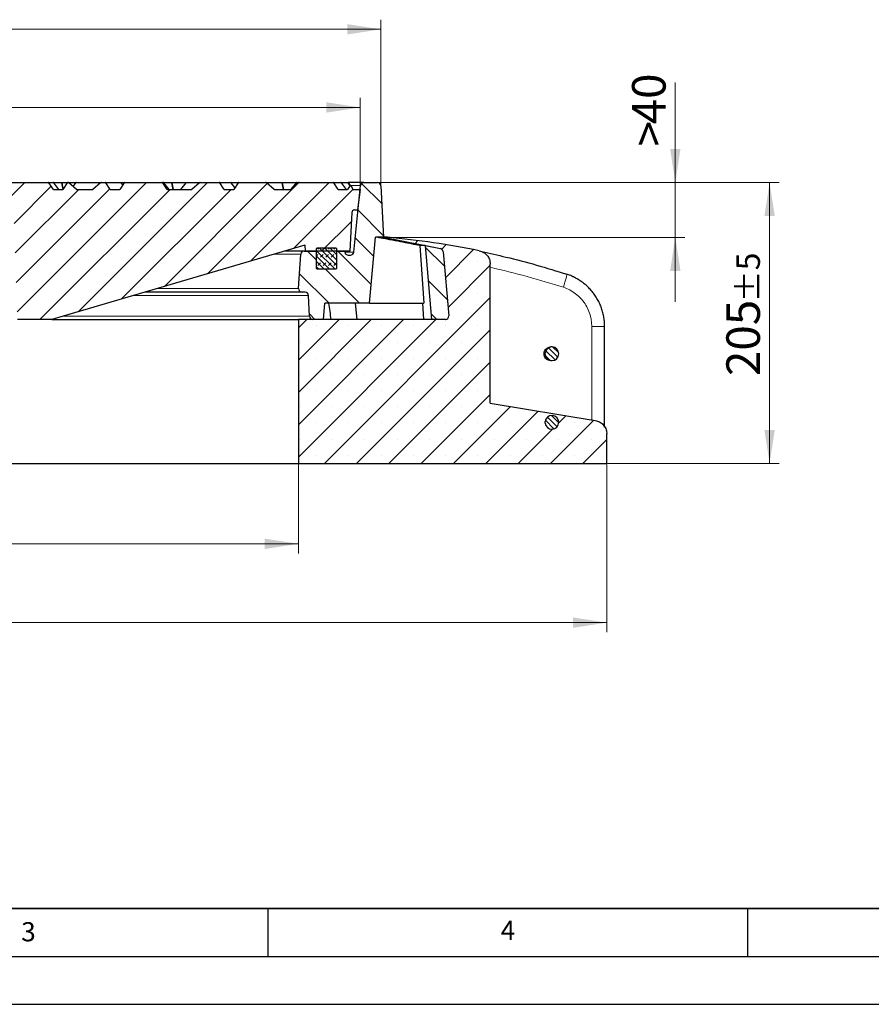
# Model space of a CAD drawing. Units: millimetres. Extents: x 0 to 420, y 0 to 297.
# Drawn here: x 139 to 228, y 0 to 103 of the extents above; entities that cross this region are included whole.
import ezdxf

# ---------------------------------------------------------------- set-up
doc = ezdxf.new("R2010")
doc.units = ezdxf.units.MM
doc.layers.add('LINIEN-DICK', color=7, linetype='Continuous', lineweight=35)
doc.layers.add('LINIEN-DÜNN', color=7, linetype='Continuous')
doc.layers.add('VORLAGE_TEXT', color=7, linetype='Continuous')
doc.styles.add('SLDTEXTSTYLE0', font='TXT', dxfattribs={"width": 0.605})
doc.dimstyles.new('SLDDIMSTYLE0', dxfattribs={"dimtxt": 3.5, "dimasz": 3.5, "dimexe": 0, "dimexo": 0.0625, "dimgap": 0.875, "dimtad": 1, "dimlfac": 7, "dimrnd": 1e-09, "dimzin": 12, "dimdsep": 46, "dimtxsty": 'SLDTEXTSTYLE0', "dimsah": 1, "dimcen": 0.09, "dimadec": 0, "dimazin": 3, "dimtfac": 1, "dimtdec": 3, "dimtofl": 0, "dimtmove": 0, "dimatfit": 3, "dimfxl": 1, "dimfrac": 2, "dimtolj": 1, "dimtzin": 12, "dimarcsym": 0})
doc.dimstyles.new('SLDDIMSTYLE1', dxfattribs={"dimtxt": 3.5, "dimasz": 3.5, "dimexe": 0, "dimexo": 0.0625, "dimgap": 0.875, "dimtad": 1, "dimlfac": 7, "dimrnd": 1e-09, "dimzin": 12, "dimdsep": 46, "dimtxsty": 'SLDTEXTSTYLE0', "dimsah": 1, "dimcen": 0.09, "dimadec": 0, "dimazin": 3, "dimtol": 1, "dimtp": 5, "dimtm": 5, "dimtfac": 1, "dimtdec": 0, "dimtofl": 0, "dimtmove": 0, "dimatfit": 3, "dimfxl": 1, "dimfrac": 2, "dimtolj": 1, "dimarcsym": 0})
doc.dimstyles.new('SLDDIMSTYLE2', dxfattribs={"dimtxt": 3.5, "dimasz": 3.5, "dimexe": 0, "dimexo": 0.0625, "dimgap": 0.875, "dimtad": 1, "dimlfac": 7, "dimrnd": 1e-09, "dimzin": 12, "dimdsep": 46, "dimtxsty": 'SLDTEXTSTYLE0', "dimsah": 1, "dimcen": 0.09, "dimadec": 0, "dimazin": 3, "dimtfac": 1, "dimtdec": 3, "dimtmove": 0, "dimatfit": 0, "dimfxl": 1, "dimfrac": 2, "dimtolj": 1, "dimtzin": 12, "dimarcsym": 0})
doc.dimstyles.new('SLDDIMSTYLE3', dxfattribs={"dimtxt": 3.5, "dimasz": 3.5, "dimexe": 0, "dimexo": 0.0625, "dimgap": 0.875, "dimtad": 1, "dimlfac": 7, "dimrnd": 1e-09, "dimzin": 12, "dimdsep": 46, "dimtxsty": 'SLDTEXTSTYLE0', "dimsah": 1, "dimcen": 0.09, "dimadec": 0, "dimazin": 3, "dimtol": 1, "dimtm": 2, "dimtfac": 1, "dimtdec": 0, "dimtofl": 0, "dimtmove": 0, "dimatfit": 3, "dimfxl": 1, "dimfrac": 2, "dimtolj": 1, "dimarcsym": 0})
doc.dimstyles.new('SLDDIMSTYLE4', dxfattribs={"dimtxt": 3.5, "dimasz": 3.5, "dimexe": 0, "dimexo": 0.0625, "dimgap": 0.875, "dimtad": 1, "dimdec": 0, "dimlfac": 7, "dimrnd": 1e-09, "dimzin": 12, "dimdsep": 46, "dimtxsty": 'SLDTEXTSTYLE0', "dimsah": 1, "dimcen": 0.09, "dimadec": 0, "dimazin": 3, "dimtol": 1, "dimtp": 2, "dimtm": 2, "dimtfac": 1, "dimtdec": 0, "dimtofl": 0, "dimtmove": 0, "dimatfit": 3, "dimfxl": 1, "dimfrac": 2, "dimtolj": 1, "dimarcsym": 0})
pattern_1 = [(135, (0, 0), (-1.5875, -1.5875), [])]

# ---------------------------------------------------------------- blocks, each defined once
blk = doc.blocks.new('_D')
at = {"color": 7, "linetype": 'Continuous', "lineweight": 18}
for p, q in [((82.47, 56.29), (82.47, 47.01)), ((168.18, 56.29), (168.18, 47.01)), ((168.18, 48.01), (82.47, 48.01))]:
    blk.add_line(p, q, dxfattribs=at)
for points in [[(82.47, 48.01), (85.97, 47.47), (85.97, 48.55)], [(168.18, 48.01), (164.68, 48.55), (164.68, 47.47)]]:
    blk.add_solid(points, dxfattribs=at)
at = {"color": 7, "linetype": 'Continuous', "lineweight": 18, "char_height": 3.5, "attachment_point": 1, "style": 'SLDTEXTSTYLE0'}
for s, insert in [('%%c', (119.45, 52.52)), ('600', (124.62, 52.52))]:
    blk.add_mtext(s, dxfattribs=dict(at, insert=insert))
blk = doc.blocks.new('_D_1')
at = {"color": 7, "linetype": 'Continuous', "lineweight": 18}
for p, q in [((50.32, 56.29), (50.32, 38.79)), ((200.32, 56.29), (200.32, 38.79)), ((50.32, 39.79), (200.32, 39.79))]:
    blk.add_line(p, q, dxfattribs=at)
for points in [[(50.32, 39.79), (53.82, 39.25), (53.82, 40.33)], [(200.32, 39.79), (196.82, 40.33), (196.82, 39.25)]]:
    blk.add_solid(points, dxfattribs=at)
at = {"color": 7, "linetype": 'Continuous', "lineweight": 18, "char_height": 3.5, "attachment_point": 1, "style": 'SLDTEXTSTYLE0'}
for s, insert in [('%%c', (118.35, 44.3)), ('1050', (123.53, 44.3))]:
    blk.add_mtext(s, dxfattribs=dict(at, insert=insert))
blk = doc.blocks.new('_D_2')
at = {"color": 7, "linetype": 'Continuous', "lineweight": 18}
for p, q in [((176.52, 85.68), (218.3, 85.68)), ((217.3, 56.39), (217.3, 85.68)), ((200.42, 56.39), (218.3, 56.39))]:
    blk.add_line(p, q, dxfattribs=at)
for points in [[(217.3, 85.68), (216.76, 82.18), (217.84, 82.18)], [(217.3, 56.39), (217.84, 59.89), (216.76, 59.89)]]:
    blk.add_solid(points, dxfattribs=at)
at = {"color": 7, "linetype": 'Continuous', "lineweight": 18, "attachment_point": 1, "rotation": 90, "style": 'SLDTEXTSTYLE0'}
for s, insert, char_height in [('±5', (213.84, 73.18), 2.45), ('205', (212.79, 65.5), 3.5)]:
    blk.add_mtext(s, dxfattribs=dict(at, insert=insert, char_height=char_height))
blk = doc.blocks.new('_D_3')
at = {"color": 7, "linetype": 'Continuous', "lineweight": 18}
for p, q in [((207.47, 85.68), (207.47, 96.12)), ((176.52, 85.68), (208.47, 85.68)), ((207.47, 85.68), (207.47, 79.96)), ((177.57, 79.96), (208.47, 79.96)), ((207.47, 79.96), (207.47, 73.23))]:
    blk.add_line(p, q, dxfattribs=at)
for points in [[(207.47, 85.68), (208.01, 89.18), (206.93, 89.18)], [(207.47, 79.96), (206.93, 76.46), (208.01, 76.46)]]:
    blk.add_solid(points, dxfattribs=at)
at = {"color": 7, "linetype": 'Continuous', "lineweight": 18, "char_height": 3.5, "attachment_point": 1, "rotation": 90, "style": 'SLDTEXTSTYLE0'}
for s, insert in [('40', (202.96, 91.74)), ('>', (202.96, 89.43))]:
    blk.add_mtext(s, dxfattribs=dict(at, insert=insert))
blk = doc.blocks.new('_D_4')
at = {"color": 7, "linetype": 'Continuous', "lineweight": 18}
for p, q in [((76.04, 85.06), (76.04, 94.5)), ((174.61, 85.06), (174.61, 94.5)), ((76.04, 93.5), (174.61, 93.5))]:
    blk.add_line(p, q, dxfattribs=at)
for points in [[(76.04, 93.5), (79.54, 92.96), (79.54, 94.04)], [(174.61, 93.5), (171.11, 94.04), (171.11, 92.96)]]:
    blk.add_solid(points, dxfattribs=at)
at = {"color": 7, "linetype": 'Continuous', "lineweight": 18, "attachment_point": 1, "style": 'SLDTEXTSTYLE0'}
for s, insert, char_height in [('0', (131.44, 100.12), 2.45), ('%%c', (117.67, 98.01), 3.5), ('690', (122.85, 98.01), 3.5), ('2', (131.44, 96.96), 2.45), ('-', (130.52, 96.96), 2.45)]:
    blk.add_mtext(s, dxfattribs=dict(at, insert=insert, char_height=char_height))
blk = doc.blocks.new('_D_5')
at = {"color": 7, "linetype": 'Continuous', "lineweight": 18}
for p, q in [((73.87, 85.42), (73.87, 102.65)), ((176.78, 85.42), (176.78, 102.65)), ((176.78, 101.65), (73.87, 101.65))]:
    blk.add_line(p, q, dxfattribs=at)
for points in [[(73.87, 101.65), (77.37, 101.11), (77.37, 102.19)], [(176.78, 101.65), (173.28, 102.19), (173.28, 101.11)]]:
    blk.add_solid(points, dxfattribs=at)
at = {"color": 7, "linetype": 'Continuous', "lineweight": 18, "attachment_point": 1, "style": 'SLDTEXTSTYLE0'}
for s, insert, char_height in [('%%c', (117.21, 106.16), 3.5), ('720', (122.38, 106.16), 3.5), ('±2', (130.06, 105.11), 2.45)]:
    blk.add_mtext(s, dxfattribs=dict(at, insert=insert, char_height=char_height))

msp = doc.modelspace()

# ---------------------------------------------------------------- hatches: boundary and pattern name
at = {"linetype": 'Continuous', "lineweight": 18}
h = msp.add_hatch(dxfattribs=at)
h.set_pattern_fill('DIN 201 Grauguss', scale=0.5, style=0, pattern_type=2)
h.set_pattern_definition([(45, (0, 0), (-1.5875, 1.5875), [])])
edge = h.paths.add_edge_path(flags=0)
edge.add_line((157.0673, 84.961), (154.513, 84.961))
edge.add_line((154.513, 84.961), (154.056, 85.6467))
edge.add_ellipse((153.9988, 85.6182), major_axis=(0.066, 0), ratio=0.86628598, start_angle=26.571947, end_angle=90)
edge.add_line((153.9988, 85.6753), (150.0799, 85.6753))
edge.add_ellipse((150.0799, 85.6182), major_axis=(-0.066, 0), ratio=0.86628598, start_angle=270, end_angle=333.428053)
edge.add_line((150.0227, 85.6467), (149.5657, 84.961))
edge.add_line((149.5657, 84.961), (148.5763, 84.961))
edge.add_line((148.5763, 84.961), (148.1193, 85.6467))
edge.add_ellipse((148.0622, 85.6182), major_axis=(0.066, 0), ratio=0.86628598, start_angle=26.571947, end_angle=90)
edge.add_line((148.0622, 85.6753), (147.6638, 85.6753))
edge.add_ellipse((147.6638, 85.6182), major_axis=(0.1144, 0), ratio=0.49954839, start_angle=90, end_angle=163.911677)
edge.add_line((147.5648, 85.6467), (146.7723, 84.961))
edge.add_line((146.7723, 84.961), (145.0564, 84.961))
edge.add_line((145.0564, 84.961), (144.2639, 85.6467))
edge.add_ellipse((144.1648, 85.6182), major_axis=(-0.1144, 0), ratio=0.49954839, start_angle=196.088323, end_angle=270)
edge.add_line((144.1648, 85.6753), (144.1432, 85.6753))
edge.add_ellipse((144.1432, 85.6182), major_axis=(-0.066, 0), ratio=0.86628598, start_angle=270, end_angle=333.428053)
edge.add_line((144.0861, 85.6467), (143.6291, 84.961))
edge.add_line((143.6291, 84.961), (142.6396, 84.961))
edge.add_line((142.6396, 84.961), (142.1826, 85.6467))
edge.add_ellipse((142.1255, 85.6182), major_axis=(0.066, 0), ratio=0.86628598, start_angle=26.571947, end_angle=90)
edge.add_line((142.1255, 85.6753), (138.2065, 85.6753))
edge.add_ellipse((138.2065, 85.6182), major_axis=(-0.066, 0), ratio=0.86628598, start_angle=270, end_angle=333.428053)
edge.add_line((138.1494, 85.6467), (137.6924, 84.961))
edge.add_line((137.6924, 84.961), (136.7029, 84.961))
edge.add_line((136.7029, 84.961), (136.6566, 85.0305))
edge.add_ellipse((136.6204, 84.9706), major_axis=(0.0194, -0.0915), ratio=0.6108197, start_angle=136.885098, end_angle=191.644008)
edge.add_line((136.5842, 85.0535), (136.4772, 84.961))
edge.add_line((136.4772, 84.961), (134.7614, 84.961))
edge.add_line((134.7614, 84.961), (133.9689, 85.6467))
edge.add_ellipse((133.8698, 85.6182), major_axis=(-0.1144, 0), ratio=0.49954839, start_angle=196.088323, end_angle=270)
edge.add_line((133.8698, 85.6753), (132.2698, 85.6753))
edge.add_ellipse((132.2698, 85.6182), major_axis=(-0.066, 0), ratio=0.86628598, start_angle=270, end_angle=333.428053)
edge.add_line((132.2127, 85.6467), (131.7557, 84.961))
edge.add_line((131.7557, 84.961), (130.7663, 84.961))
edge.add_line((130.7663, 84.961), (130.3093, 85.6467))
edge.add_ellipse((130.2521, 85.6182), major_axis=(0.066, 0), ratio=0.86628598, start_angle=26.571947, end_angle=90)
edge.add_line((130.2521, 85.6753), (129.2463, 85.6753))
edge.add_spline(control_points=[(129.2463, 85.6753), (129.2236, 85.4372), (129.2009, 85.1991), (129.1781, 84.961)], knot_values=[0.0000002, 0.0000002, 0.0000002, 0.0000002, 0.00502297, 0.00502297, 0.00502297, 0.00502297], weights=[1, 1, 1, 1], degree=3, periodic=0)
edge.add_line((129.1781, 84.961), (128.2102, 84.961))
edge.add_line((128.2102, 84.961), (128.2102, 82.1039))
edge.add_line((128.2102, 82.1039), (138.5216, 82.1039))
edge.add_line((138.5216, 82.1039), (138.8957, 71.3896))
edge.add_line((138.8957, 71.3896), (142.4672, 71.3896))
edge.add_line((142.4672, 71.3896), (168.8643, 79.1324))
edge.add_line((168.8643, 79.1324), (168.8957, 78.5325))
edge.add_line((168.8957, 78.5325), (173.5386, 78.5325))
edge.add_line((173.5386, 78.5325), (173.749, 82.5474))
edge.add_arc((174.0343, 82.5325), 0.2857, 90, 177, ccw=False)
edge.add_line((174.0343, 82.8182), (174.3469, 82.8182))
edge.add_line((174.3469, 82.8182), (174.61, 84.961))
edge.add_line((174.61, 84.961), (173.8957, 84.961))
edge.add_line((173.8957, 84.961), (173.6745, 85.3443))
edge.add_spline(control_points=[(173.6745, 85.3443), (173.673, 85.3468), (173.6714, 85.3492), (173.6697, 85.3515), (173.6654, 85.3573), (173.6601, 85.3626), (173.6542, 85.3668), (173.6489, 85.3706), (173.643, 85.3736), (173.6368, 85.3757), (173.6312, 85.3775), (173.6253, 85.3786), (173.6194, 85.3787), (173.6137, 85.3788), (173.608, 85.378), (173.6026, 85.3763), (173.5971, 85.3745), (173.5918, 85.3718), (173.5873, 85.3683), (173.5827, 85.3648), (173.5787, 85.3605), (173.5755, 85.3557)], knot_values=[0, 0, 0, 0, 0.00006063, 0.00006063, 0.00006063, 0.00021458, 0.00021458, 0.00021458, 0.00035211, 0.00035211, 0.00035211, 0.00047717, 0.00047717, 0.00047717, 0.00059699, 0.00059699, 0.00059699, 0.00071898, 0.00071898, 0.00071898, 0.00084077, 0.00084077, 0.00084077, 0.00084077], weights=[1, 1, 1, 1, 1, 1, 1, 1, 1, 1, 1, 1, 1, 1, 1, 1, 1, 1, 1, 1, 1, 1], degree=3, periodic=0)
edge.add_line((173.5755, 85.3557), (173.3124, 84.961))
edge.add_line((173.3124, 84.961), (172.323, 84.961))
edge.add_line((172.323, 84.961), (171.866, 85.6467))
edge.add_ellipse((171.8088, 85.6182), major_axis=(0.066, 0), ratio=0.86628598, start_angle=26.571947, end_angle=90)
edge.add_line((171.8088, 85.6753), (168.2539, 85.6753))
edge.add_ellipse((168.2539, 85.6182), major_axis=(0.1144, 0), ratio=0.49954839, start_angle=90, end_angle=163.911677)
edge.add_line((168.1548, 85.6467), (167.529, 85.1053))
edge.add_ellipse((167.3941, 84.8743), major_axis=(-0.2157, -0.2736), ratio=0.16401004, start_angle=187.971081, end_angle=220.258445)
edge.add_line((167.3911, 84.961), (165.6464, 84.961))
edge.add_line((165.6464, 84.961), (164.8539, 85.6467))
edge.add_ellipse((164.7549, 85.6182), major_axis=(-0.1144, 0), ratio=0.49954839, start_angle=196.088323, end_angle=270)
edge.add_line((164.7549, 85.6753), (161.9532, 85.6753))
edge.add_ellipse((161.9532, 85.6182), major_axis=(-0.066, 0), ratio=0.86628598, start_angle=270, end_angle=333.428053)
edge.add_line((161.8961, 85.6467), (161.4391, 84.961))
edge.add_line((161.4391, 84.961), (160.4496, 84.961))
edge.add_line((160.4496, 84.961), (159.9926, 85.6467))
edge.add_ellipse((159.9355, 85.6182), major_axis=(0.066, 0), ratio=0.86628598, start_angle=26.571947, end_angle=90)
edge.add_line((159.9355, 85.6753), (157.9588, 85.6753))
edge.add_ellipse((157.9588, 85.6182), major_axis=(0.1144, 0), ratio=0.49954839, start_angle=90, end_angle=163.911677)
edge.add_line((157.8598, 85.6467), (157.0673, 84.961))
h = msp.add_hatch(dxfattribs=at)
h.set_pattern_fill('DIN 201 Grauguss', scale=0.5, angle=90, style=0, pattern_type=2)
h.set_pattern_definition(pattern_1)
edge = h.paths.add_edge_path(flags=0)
edge.add_line((169.2341, 73.9074), (169.3431, 71.7289))
edge.add_arc((169.6998, 71.7467), 0.3571, 182.862405, 270)
edge.add_line((169.6998, 71.3896), (170.7886, 71.3896))
edge.add_line((170.7886, 71.3896), (170.9386, 73.1039))
edge.add_line((170.9386, 73.1039), (175.61, 73.1039))
edge.add_line((175.61, 73.1039), (176.2099, 79.961))
edge.add_line((176.2099, 79.961), (177.062, 79.961))
edge.add_line((177.062, 79.961), (176.7795, 85.3369))
edge.add_arc((176.4228, 85.3182), 0.3571, 3.008539, 90)
edge.add_line((176.4228, 85.6753), (175.0142, 85.6753))
edge.add_arc((175.0142, 85.3182), 0.3571, 90, 174.209998)
edge.add_line((174.6589, 85.3542), (173.9563, 78.425))
edge.add_arc((173.601, 78.461), 0.3571, 270, 354.209998, ccw=False)
edge.add_line((173.601, 78.1039), (173.3785, 78.1039))
edge.add_arc((173.3785, 78.461), 0.3571, 188.031052, 270, ccw=False)
edge.add_line((173.0249, 78.4111), (173.0078, 78.5325))
edge.add_line((173.0078, 78.5325), (172.1815, 78.5325))
edge.add_line((172.1815, 78.5325), (172.1815, 76.7467))
edge.add_arc((172.11, 76.7467), 0.0714, 270, 360, ccw=False)
edge.add_line((172.11, 76.6753), (170.11, 76.6753))
edge.add_arc((170.11, 76.7467), 0.0714, 180, 270, ccw=False)
edge.add_line((170.0386, 76.7467), (170.0386, 78.5325))
edge.add_line((170.0386, 78.5325), (168.7973, 78.5325))
edge.add_arc((168.7973, 78.1753), 0.3571, 90, 176.242971)
edge.add_line((168.441, 78.1987), (168.2065, 74.6276))
edge.add_arc((168.5632, 74.6042), 0.3575, 176.242971, 270)
edge.add_line((168.5632, 74.2467), (168.8774, 74.2467))
edge.add_arc((168.8774, 73.8896), 0.3571, 2.862405, 90, ccw=False)
h = msp.add_hatch(dxfattribs=at)
h.set_pattern_fill('SACNCR', style=0)
edge = h.paths.add_edge_path(flags=0)
edge.add_line((177.0624, 79.961), (182.9841, 78.7831))
edge.add_arc((182.9144, 78.4328), 0.3571, 5, 78.75, ccw=False)
edge.add_line((183.2702, 78.464), (183.8552, 71.7779))
edge.add_arc((183.4994, 71.7467), 0.3571, -90, 5, ccw=False)
edge.add_line((183.4994, 71.3896), (168.1815, 71.3896))
edge.add_line((168.1815, 71.3896), (168.1815, 56.3896))
edge.add_line((168.1815, 56.3896), (200.3243, 56.3896))
edge.add_line((200.3243, 56.3896), (200.3243, 59.4634))
edge.add_spline(control_points=[(200.3243, 59.4634), (200.3243, 59.491), (200.3235, 59.5187), (200.3219, 59.5464), (200.3126, 59.706), (200.2756, 59.8662), (200.214, 60.0138), (200.1524, 60.1613), (200.0645, 60.3003), (199.9575, 60.4191), (199.8506, 60.5379), (199.7216, 60.6399), (199.5813, 60.7167), (199.4411, 60.7934), (199.2856, 60.847), (199.1278, 60.873)], knot_values=[0, 0, 0, 0, 0.00058124, 0.00058124, 0.00058124, 0.00398586, 0.00398586, 0.00398586, 0.00739048, 0.00739048, 0.00739048, 0.01079509, 0.01079509, 0.01079509, 0.01419971, 0.01419971, 0.01419971, 0.01419971], weights=[1, 1, 1, 1, 1, 1, 1, 1, 1, 1, 1, 1, 1, 1, 1, 1], degree=3, periodic=0)
edge.add_line((199.1278, 60.873), (188.1815, 62.6753))
edge.add_line((188.1815, 62.6753), (188.1815, 77.1677))
edge.add_spline(control_points=[(188.1815, 77.1677), (188.1815, 77.3371), (188.1504, 77.5091), (188.0911, 77.6678), (188.0351, 77.8176), (187.9525, 77.9598), (187.8501, 78.0826), (187.7477, 78.2054), (187.6227, 78.3122), (187.4854, 78.3942), (187.3481, 78.4762), (187.1948, 78.5356), (187.0381, 78.5675)], knot_values=[0, 0, 0, 0, 0.00355754, 0.00355754, 0.00355754, 0.00690928, 0.00690928, 0.00690928, 0.01026102, 0.01026102, 0.01026102, 0.01361276, 0.01361276, 0.01361276, 0.01361276], weights=[1, 1, 1, 1, 1, 1, 1, 1, 1, 1, 1, 1, 1], degree=3, periodic=0)
edge.add_arc((169.9226, -5.4206), 85.7143, 78.481699, 84.95032)
edge.add_line((177.4672, 79.961), (177.0624, 79.961))
edge = h.paths.add_edge_path(flags=0)
edge.add_arc((194.61, 60.6753), 0.7143, -174.26083, 174.26083, ccw=False)
edge.add_line((193.8993, 60.6039), (193.8993, 60.7467))
h = msp.add_hatch(dxfattribs=at)
h.set_pattern_fill('DIN 201 Grauguss', scale=0.5, angle=90, style=0, pattern_type=2)
h.set_pattern_definition(pattern_1)
edge = h.paths.add_edge_path(flags=0)
edge.add_line((182.9836, 78.7826), (181.3999, 79.0978))
edge.add_line((181.3999, 79.0978), (182.0743, 71.3896))
edge.add_line((182.0743, 71.3896), (183.4988, 71.3896))
edge.add_arc((183.4988, 71.7467), 0.3571, 270, 365)
edge.add_line((183.8546, 71.7779), (183.2697, 78.4635))
edge.add_arc((182.9139, 78.4324), 0.3571, 5, 78.745358)
h = msp.add_hatch(dxfattribs=at)
h.set_pattern_fill('DIN 128 Elastomer-Gummi', scale=0.0625, style=0, pattern_type=2)
h.set_pattern_definition([(45, (0.42095, 0.42095), (0.280633, 0.841899), [0.396875, -0.79375]), (45, (0.9822, 0.42095), (0.280633, 0.841899), [0.396875, -0.79375]), (134.99997, (0, 0), (-0.2806331, -0.2806329), [])])
edge = h.paths.add_edge_path(flags=0)
edge.add_arc((172.11, 76.7467), 0.0714, 270, 360)
edge.add_line((172.1815, 76.7467), (172.1815, 78.7467))
edge.add_arc((172.11, 78.7467), 0.0714, 0, 90)
edge.add_line((172.11, 78.8182), (170.11, 78.8182))
edge.add_arc((170.11, 78.7467), 0.0714, 90, 180)
edge.add_line((170.0386, 78.7467), (170.0386, 76.7467))
edge.add_arc((170.11, 76.7467), 0.0714, 180, 270)
edge.add_line((170.11, 76.6753), (172.11, 76.6753))
h = msp.add_hatch(dxfattribs=at)
h.set_pattern_fill('ANSI31', scale=0.125, angle=90, style=0)
edge = h.paths.add_edge_path(flags=0)
edge.add_arc((194.61, 67.8182), 0.7143, 185.73917, 534.26083)
edge.add_line((193.8993, 67.8896), (193.8993, 67.7467))
h = msp.add_hatch(dxfattribs=at)
h.set_pattern_fill('ANSI31', scale=0.125, angle=90, style=0)
edge = h.paths.add_edge_path(flags=0)
edge.add_arc((194.61, 60.6753), 0.7143, 185.73917, 534.26083)
edge.add_line((193.8993, 60.7467), (193.8993, 60.6039))

# ---------------------------------------------------------------- linework, layer by layer
at = {"color": 7, "linetype": 'Continuous', "lineweight": 25}
for p, q in [((138.2065, 85.6753), (142.1255, 85.6753)), ((142.1255, 85.6753), (142.6344, 85.6753)), ((142.6396, 84.961), (142.1826, 85.6467)), ((142.6344, 85.6753), (143.5076, 85.6753)), ((143.2254, 84.961), (142.6793, 85.6535)), ((143.5076, 85.6753), (144.1432, 85.6753)), ((144.0861, 85.6467), (143.6291, 84.961)), ((144.1432, 85.6753), (144.1648, 85.6753)), ((144.1648, 85.6753), (145.0218, 85.6753)), ((145.0564, 84.961), (144.2639, 85.6467)), ((144.9769, 85.6535), (144.6845, 85.2828)), ((145.0218, 85.6753), (147.6638, 85.6753)), ((147.5648, 85.6467), (146.7723, 84.961)), ((147.6638, 85.6753), (148.0622, 85.6753)), ((148.0622, 85.6753), (149.6587, 85.6753)), ((148.5763, 84.961), (148.1193, 85.6467)), ((150.0227, 85.6467), (149.5657, 84.961)), ((149.6587, 85.6753), (150.0799, 85.6753)), ((149.879, 85.4311), (149.7036, 85.6535)), ((150.0799, 85.6753), (153.9988, 85.6753)), ((153.9988, 85.6753), (154.1139, 85.6753)), ((154.513, 84.961), (154.056, 85.6467)), ((154.1139, 85.6753), (154.987, 85.6753)), ((154.7048, 84.961), (154.1587, 85.6535)), ((154.987, 85.6753), (156.5012, 85.6753)), ((156.4564, 85.6535), (155.9103, 84.961)), ((156.5012, 85.6753), (157.9588, 85.6753)), ((157.8598, 85.6467), (157.0673, 84.961)), ((157.9588, 85.6753), (159.9355, 85.6753)), ((159.9355, 85.6753), (161.1382, 85.6753)), ((160.4496, 84.961), (159.9926, 85.6467)), ((161.1382, 85.6753), (161.9532, 85.6753)), ((161.5719, 85.1604), (161.183, 85.6535)), ((161.8961, 85.6467), (161.4391, 84.961)), ((161.9532, 85.6753), (164.7549, 85.6753)), ((164.7549, 85.6753), (166.4665, 85.6753)), ((165.6464, 84.961), (164.8539, 85.6467)), ((166.4665, 85.6753), (167.9807, 85.6753)), ((167.9358, 85.6535), (167.3897, 84.961)), ((168.1548, 85.6467), (167.529, 85.1053)), ((167.9807, 85.6753), (168.2539, 85.6753)), ((168.2539, 85.6753), (171.8088, 85.6753)), ((171.8088, 85.6753), (172.6176, 85.6753)), ((172.323, 84.961), (171.866, 85.6467)), ((172.6176, 85.6753), (173.3571, 85.6753)), ((173.2086, 84.961), (172.6625, 85.6535)), ((173.5755, 85.3557), (173.3124, 84.961)), ((175.0142, 85.6753), (173.3571, 85.6753)), ((173.4065, 85.6467), (173.4052, 85.6491)), ((173.8957, 84.961), (173.6745, 85.3443)), ((173.9563, 78.425), (174.6589, 85.3542)), ((175.0142, 85.6753), (176.4228, 85.6753)), ((176.7795, 85.3369), (177.062, 79.961)), ((142.6396, 84.961), (143.6291, 84.961)), ((145.0564, 84.961), (146.7723, 84.961)), ((148.5763, 84.961), (149.5657, 84.961)), ((154.513, 84.961), (157.0673, 84.961)), ((160.4496, 84.961), (161.4391, 84.961)), ((165.6464, 84.961), (167.3911, 84.961)), ((172.323, 84.961), (173.3124, 84.961)), ((173.8957, 84.961), (174.61, 84.961)), ((174.61, 84.961), (174.3469, 82.8182)), ((173.749, 82.5474), (173.5386, 78.5325)), ((174.0343, 82.8182), (174.3469, 82.8182)), ((168.8643, 79.1324), (142.4672, 71.3896)), ((168.8643, 79.1324), (168.8957, 78.5325)), ((175.61, 73.1039), (176.2099, 79.961)), ((177.062, 79.961), (176.2099, 79.961)), ((177.062, 79.961), (177.0624, 79.961)), ((177.4672, 79.961), (177.0624, 79.961)), ((177.0624, 79.961), (182.9841, 78.7831)), ((181.3999, 79.0978), (180.8366, 79.0978)), ((180.8366, 79.0978), (181.2695, 73.1039)), ((181.3999, 79.0978), (182.0743, 71.3896)), ((181.3999, 79.0978), (182.9836, 78.7826)), ((168.7973, 78.5325), (166.8188, 78.5325)), ((168.2065, 74.6276), (168.441, 78.1987)), ((168.7973, 78.5325), (170.0386, 78.5325)), ((173.5386, 78.5325), (168.8957, 78.5325)), ((170.0386, 78.7467), (170.0386, 76.7467)), ((170.0386, 78.5325), (170.0386, 76.7467)), ((172.11, 78.8182), (170.11, 78.8182)), ((172.1815, 76.7467), (172.1815, 78.7467)), ((172.1815, 76.7467), (172.1815, 78.5325)), ((172.1815, 78.5325), (173.0078, 78.5325)), ((173.0078, 78.5325), (173.0249, 78.4111)), ((173.3785, 78.1039), (173.601, 78.1039)), ((183.2697, 78.4635), (183.8546, 71.7779)), ((183.2702, 78.464), (183.8552, 71.7779)), ((188.1815, 62.6753), (188.1815, 77.1677)), ((170.11, 76.6753), (172.11, 76.6753)), ((168.5632, 74.2467), (152.2078, 74.2467)), ((168.8774, 74.2467), (168.5632, 74.2467)), ((169.3431, 71.7289), (169.2341, 73.9074)), ((170.7886, 71.3896), (170.9386, 73.1039)), ((175.61, 73.1039), (170.9386, 73.1039)), ((174.1159, 73.1039), (174.2658, 71.3896)), ((175.61, 73.1039), (181.2695, 73.1039)), ((181.1192, 73.1039), (181.2366, 71.3896)), ((142.4672, 71.3896), (138.8957, 71.3896)), ((142.4672, 71.3896), (168.1815, 71.3896)), ((168.1815, 71.3896), (168.1815, 56.3896)), ((183.4994, 71.3896), (168.1815, 71.3896)), ((170.7886, 71.3896), (169.6998, 71.3896)), ((183.4988, 71.3896), (182.0743, 71.3896)), ((200.1059, 60.1846), (200.1059, 70.675)), ((193.8993, 67.8896), (193.786, 67.8896)), ((193.786, 67.7467), (193.786, 67.8896)), ((193.8993, 67.7467), (193.8993, 67.8896)), ((194.61, 68.5325), (194.4955, 68.5325)), ((193.8993, 67.7467), (193.786, 67.7467)), ((194.4955, 67.1039), (194.61, 67.1039)), ((188.1815, 62.6753), (199.1278, 60.873)), ((193.8993, 60.6039), (193.8993, 60.7467)), ((200.3243, 56.3896), (200.3243, 59.4634)), ((125.3243, 56.3896), (168.1815, 56.3896)), ((168.1815, 56.3896), (200.3243, 56.3896))]:
    msp.add_line(p, q, dxfattribs=at)
at = {"color": 8, "linetype": 'Continuous', "lineweight": 18}
for p, q in [((142.6773, 85.6467), (142.1826, 85.6467)), ((143.218, 84.961), (142.6773, 85.6467)), ((143.4828, 85.6467), (142.6846, 85.6467)), ((143.628, 84.961), (143.4828, 85.6467)), ((143.5504, 85.6467), (143.6796, 85.0368)), ((144.0861, 85.6467), (143.5504, 85.6467)), ((144.9715, 85.6467), (144.2639, 85.6467)), ((144.997, 85.6467), (144.6997, 85.2697)), ((147.5648, 85.6467), (144.997, 85.6467)), ((149.7016, 85.6467), (148.1193, 85.6467)), ((149.8756, 85.426), (149.7016, 85.6467)), ((150.0227, 85.6467), (149.7089, 85.6467)), ((154.1567, 85.6467), (154.056, 85.6467)), ((154.6975, 84.961), (154.1567, 85.6467)), ((154.9623, 85.6467), (154.1641, 85.6467)), ((155.1075, 84.961), (154.9623, 85.6467)), ((155.0299, 85.6467), (155.1751, 84.961)), ((156.451, 85.6467), (155.0299, 85.6467)), ((156.4765, 85.6467), (155.9358, 84.961)), ((157.8598, 85.6467), (156.4765, 85.6467)), ((161.181, 85.6467), (159.9926, 85.6467)), ((161.5686, 85.1553), (161.181, 85.6467)), ((161.8961, 85.6467), (161.1884, 85.6467)), ((166.4418, 85.6467), (164.8539, 85.6467)), ((166.587, 84.961), (166.4418, 85.6467)), ((166.5094, 85.6467), (166.6546, 84.961)), ((167.9305, 85.6467), (166.5094, 85.6467)), ((167.956, 85.6467), (167.529, 85.1053)), ((168.1548, 85.6467), (167.956, 85.6467)), ((172.6605, 85.6467), (171.866, 85.6467)), ((173.2012, 84.961), (172.6605, 85.6467)), ((173.3324, 85.6467), (172.6679, 85.6467)), ((173.5323, 85.3341), (173.3324, 85.6467)), ((173.5392, 85.3013), (173.5323, 85.3341)), ((174.6589, 85.3542), (173.6785, 85.3542)), ((168.441, 78.1987), (165.681, 78.1987)), ((173.9563, 78.425), (173.0229, 78.425)), ((182.9812, 78.7831), (182.9841, 78.7831)), ((183.2697, 78.464), (183.2702, 78.464)), ((168.2065, 74.6276), (153.5064, 74.6276)), ((169.2341, 73.9074), (151.051, 73.9074)), ((169.3431, 71.7289), (143.6239, 71.7289)), ((183.8546, 71.7779), (183.8552, 71.7779)), ((198.7628, 60.9331), (198.7628, 70.675)), ((198.7628, 70.675), (200.1059, 70.675))]:
    msp.add_line(p, q, dxfattribs=at)
at = {"color": 8, "linetype": 'Continuous', "lineweight": 18, "flags": 128}
for points in [[(144.997, 85.6467), (144.9912, 85.65), (144.9861, 85.6524), (144.982, 85.6538), (144.979, 85.6543), (144.9772, 85.6538), (144.9769, 85.6535)], [(156.4765, 85.6467), (156.4706, 85.65), (156.4656, 85.6524), (156.4615, 85.6538), (156.4585, 85.6543), (156.4566, 85.6538), (156.4564, 85.6535)], [(167.956, 85.6467), (167.9501, 85.65), (167.9451, 85.6524), (167.941, 85.6538), (167.938, 85.6543), (167.9361, 85.6538), (167.9358, 85.6535)], [(173.4052, 85.6491), (173.4018, 85.6533), (173.3949, 85.6583), (173.3862, 85.6613), (173.3762, 85.6624), (173.3653, 85.6613), (173.354, 85.6583), (173.3429, 85.6533), (173.3324, 85.6467)], [(195.8045, 74.7515), (195.889, 75.0175), (195.9669, 75.2733), (196.0352, 75.5088), (196.0913, 75.715), (196.1329, 75.884), (196.1586, 76.0091), (196.1672, 76.0855), (196.1585, 76.1104)]]:
    msp.add_lwpolyline(points, dxfattribs=at)
at = {"color": 7, "linetype": 'Continuous', "lineweight": 25}
for centre, radius, start, end in [((142.6344, 85.6182), 0.0571, 38.25807, 90), ((145.0218, 85.6182), 0.0571, 90, 141.74193), ((149.6587, 85.6182), 0.0571, 38.25807, 90), ((154.1139, 85.6182), 0.0571, 38.25807, 90), ((156.5012, 85.6182), 0.0571, 90, 141.74193), ((161.1382, 85.6182), 0.0571, 38.25807, 90), ((167.9807, 85.6182), 0.0571, 90, 141.74193), ((172.6176, 85.6182), 0.0571, 38.25807, 90), ((173.3571, 85.6182), 0.0571, 32.746133, 90), ((175.0142, 85.3182), 0.3571, 90, 174.209998), ((176.4228, 85.3182), 0.3571, 3.008539, 90), ((174.0343, 82.5325), 0.2857, 90, 177), ((169.9226, -5.4206), 85.7143, 78.481699, 84.95032), ((168.7973, 78.1753), 0.3571, 90, 176.242971), ((170.11, 78.7467), 0.0714, 90, 180), ((172.11, 78.7467), 0.0714, 0, 90), ((173.3785, 78.461), 0.3571, 188.031052, 270), ((173.601, 78.461), 0.3571, 270, 354.209998), ((182.9139, 78.4324), 0.3571, 5, 78.745358), ((182.9144, 78.4328), 0.3571, 5, 78.75), ((170.11, 76.7467), 0.0714, 180, 270), ((172.11, 76.7467), 0.0714, 270, 0), ((168.5632, 74.6042), 0.3575, 176.242971, 270), ((168.8774, 73.8896), 0.3571, 2.862405, 90), ((169.6998, 71.7467), 0.3571, 182.862405, 270), ((183.4988, 71.7467), 0.3571, 270, 5), ((183.4994, 71.7467), 0.3571, 270, 5), ((194.61, 67.8182), 0.7143, 185.73917, 174.26083), ((194.61, 60.6753), 0.7143, 185.73917, 174.26083)]:
    msp.add_arc(centre, radius, start, end, dxfattribs=at)
at = {"color": 8, "linetype": 'Continuous', "lineweight": 18}
for centre, radius, start, end in [((142.6328, 85.6265), 0.0488, 24.459374, 88.176401), ((142.6727, 85.6518), 0.0068, 312.16396, 15.106607), ((143.5157, 85.6433), 0.033, 104.207917, 174.056533), ((143.5166, 85.5763), 0.0782, 64.383834, 115.616166), ((143.506, 85.6265), 0.0488, 24.459374, 88.176401), ((145.0299, 85.6433), 0.033, 104.207917, 174.056533), ((149.6571, 85.6265), 0.0488, 24.459374, 88.176401), ((149.697, 85.6518), 0.0068, 312.16396, 15.106607), ((154.1123, 85.6265), 0.0488, 24.459374, 88.176401), ((154.1522, 85.6518), 0.0068, 312.16396, 15.106607), ((154.9951, 85.6433), 0.033, 104.207917, 174.056533), ((154.9961, 85.5763), 0.0782, 64.383834, 115.616166), ((154.9855, 85.6265), 0.0488, 24.459374, 88.176401), ((156.5093, 85.6433), 0.033, 104.207917, 174.056533), ((161.1366, 85.6265), 0.0488, 24.459374, 88.176401), ((161.1765, 85.6518), 0.0068, 312.16396, 15.106607), ((166.4746, 85.6433), 0.033, 104.207917, 174.056533), ((166.4756, 85.5763), 0.0782, 64.383834, 115.616166), ((166.465, 85.6265), 0.0488, 24.459374, 88.176401), ((167.9888, 85.6433), 0.033, 104.207917, 174.056533), ((172.6161, 85.6265), 0.0488, 24.459374, 88.176401), ((172.6559, 85.6518), 0.0068, 312.16396, 15.106607), ((173.3652, 85.6433), 0.033, 104.207917, 174.056533), ((173.5794, 85.2713), 0.0785, 95.981943, 126.909409), ((173.5688, 85.2498), 0.0919, 91.71384, 113.427254)]:
    msp.add_arc(centre, radius, start, end, dxfattribs=at)
at = {"color": 7, "linetype": 'Continuous', "lineweight": 25}
for centre, major_axis, ratio, start_param, end_param in [((142.1255, 85.6182), (0.066, 0), 0.86628598, 0.52359878, 1.57079633), ((144.1432, 85.6182), (-0.066, 0), 0.86628598, 4.71238898, 5.75958653), ((144.1648, 85.6182), (-0.1144, 0), 0.49954839, 3.66519143, 4.71238898), ((147.6638, 85.6182), (0.1144, 0), 0.49954839, 1.57079633, 2.61799388), ((148.0622, 85.6182), (0.066, 0), 0.86628598, 0.52359878, 1.57079633), ((150.0799, 85.6182), (-0.066, 0), 0.86628598, 4.71238898, 5.75958653), ((153.9988, 85.6182), (0.066, 0), 0.86628598, 0.52359878, 1.57079633), ((157.9588, 85.6182), (0.1144, 0), 0.49954839, 1.57079633, 2.61799388), ((159.9355, 85.6182), (0.066, 0), 0.86628598, 0.52359878, 1.57079633), ((161.9532, 85.6182), (-0.066, 0), 0.86628598, 4.71238898, 5.75958653), ((164.7549, 85.6182), (-0.1144, 0), 0.49954839, 3.66519143, 4.71238898), ((168.2539, 85.6182), (0.1144, 0), 0.49954839, 1.57079633, 2.61799388), ((171.8088, 85.6182), (0.066, 0), 0.86628598, 0.52359878, 1.57079633), ((167.3941, 84.8743), (-0.2157, -0.2736), 0.16401004, 3.84826896, 4.52107902), ((174.015, -562.1337), (-68.652, 913.5892), 0.06793839, 5.47352986, 5.47613738)]:
    msp.add_ellipse(centre, major_axis=major_axis, ratio=ratio, start_param=start_param, end_param=end_param, dxfattribs=at)
for points, knots in [([(173.4065, 85.6467), (173.4221, 85.6226), (173.482, 85.5294), (173.5415, 85.4359), (173.5857, 85.3666)], [0, 0, 0, 0, 0.25891704, 1, 1, 1, 1]), ([(173.5755, 85.3557), (173.5791, 85.3602), (173.5865, 85.3693), (173.6023, 85.3771), (173.6196, 85.3796), (173.6377, 85.3764), (173.6554, 85.3672), (173.6675, 85.3553), (173.6729, 85.3467), (173.6745, 85.3443)], [0, 0, 0, 0, 0.14470424, 0.28957578, 0.43205247, 0.58084961, 0.74440474, 0.92726491, 1, 1, 1, 1]), ([(180.8366, 79.0978), (180.5552, 79.1548), (179.9879, 79.2697), (179.0264, 79.46), (178.1583, 79.6282), (177.4044, 79.771), (176.8668, 79.8713), (176.5302, 79.9325), (176.3735, 79.961)], [0, 0, 0, 0, 0.18819892, 0.37940774, 0.62975944, 0.75872582, 0.88769074, 1, 1, 1, 1]), ([(187.0381, 78.5675), (187.1926, 78.5199), (187.5014, 78.4248), (187.8687, 78.0981), (188.1294, 77.6696), (188.1638, 77.3382), (188.1815, 77.1677)], [0, 0, 0, 0, 0.24633508, 0.49267017, 0.73900524, 1, 1, 1, 1]), ([(187.289, 78.4703), (188.1344, 78.2864), (190.0517, 77.8693), (193.0136, 77.0921), (195.1097, 76.4378), (196.1585, 76.1104)], [0, 0, 0, 0, 0.28265947, 0.6410641, 1, 1, 1, 1]), ([(196.8537, 75.8305), (196.8357, 75.8399), (196.6671, 75.9283), (196.4346, 76.0221), (196.2154, 76.0882), (196.159, 76.1052)], [0, 0, 0, 0, 0.08147537, 0.76371265, 1, 1, 1, 1]), ([(200.1023, 70.6749), (200.1009, 70.8115), (200.0978, 71.1165), (200.0391, 71.5886), (199.9375, 72.085), (199.7904, 72.5699), (199.6017, 73.0402), (199.3717, 73.4939), (199.1022, 73.9249), (198.7959, 74.3288), (198.4553, 74.7044), (198.0819, 75.0501), (197.6791, 75.3593), (197.2701, 75.6233), (196.9868, 75.7643), (196.8537, 75.8305)], [0, 0, 0, 0, 0.063678049, 0.142236683, 0.221442032, 0.299853588, 0.37829575, 0.457590568, 0.536887394, 0.61517795, 0.693837214, 0.773214809, 0.852365386, 0.930636001, 1, 1, 1, 1]), ([(193.786, 67.8896), (193.7872, 67.9002), (193.7976, 67.9903), (193.852, 68.1557), (193.9996, 68.3515), (194.2032, 68.4803), (194.3774, 68.5391), (194.4726, 68.5278), (194.4883, 68.526)], [0, 0, 0, 0, 0.03087429, 0.26173407, 0.49259402, 0.7234545, 0.95431561, 1, 1, 1, 1]), ([(194.4714, 67.1136), (194.4424, 67.1121), (194.3334, 67.1064), (194.1801, 67.1694), (194.0058, 67.2857), (193.8687, 67.4506), (193.8019, 67.6239), (193.7888, 67.725), (193.786, 67.7467)], [0, 0, 0, 0, 0.08485636, 0.31949971, 0.46636015, 0.70100221, 0.93564428, 1, 1, 1, 1]), ([(199.1278, 60.873), (199.2838, 60.8313), (199.5956, 60.7479), (199.9777, 60.4354), (200.2388, 60.0251), (200.3203, 59.6785), (200.3238, 59.491), (200.3243, 59.4634)], [0, 0, 0, 0, 0.23962972, 0.47925944, 0.71888916, 0.95851888, 1, 1, 1, 1])]:
    msp.add_open_spline(points, degree=3, knots=knots, dxfattribs=at)
at = {"color": 8, "linetype": 'Continuous', "lineweight": 18}
for points, knots in [([(195.8045, 74.7515), (194.5473, 75.1438), (192.0302, 75.9291), (189.4641, 76.535), (188.1796, 76.8383)], [0, 0, 0, 0, 0.49944797, 1, 1, 1, 1]), ([(198.7628, 70.675), (198.7566, 70.8499), (198.744, 71.1998), (198.6326, 71.7817), (198.4202, 72.4054), (198.0749, 73.0432), (197.6263, 73.6131), (197.0894, 74.099), (196.4798, 74.4942), (196.0296, 74.6657), (195.8045, 74.7515)], [0, 0, 0, 0, 0.09745623, 0.19491246, 0.32908416, 0.46325591, 0.59744225, 0.73162869, 0.8658143, 1, 1, 1, 1])]:
    msp.add_open_spline(points, degree=3, knots=knots, dxfattribs=at)
at = {"layer": 'LINIEN-DICK'}
msp.add_line((20, 10), (415, 10), dxfattribs=at)
at = {"layer": 'LINIEN-DÜNN'}
for p, q in [((165, 10), (165, 5)), ((215, 10), (215, 5)), ((15, 5), (415, 5)), ((0, 0), (420, 0))]:
    msp.add_line(p, q, dxfattribs=at)

# ---------------------------------------------------------------- texts
at = {"layer": 'VORLAGE_TEXT', "char_height": 2, "attachment_point": 2, "style": 'SLDTEXTSTYLE0'}
for s, insert in [('3', (140.0453, 8.5647)), ('4', (190.0227, 8.7073))]:
    msp.add_mtext(s, dxfattribs=dict(at, insert=insert))

# ---------------------------------------------------------------- dimensions: what is measured, and where the dimension line sits
at = {"color": 7, "linetype": 'Continuous', "lineweight": 18}
for base, p1, p2, dimstyle, picture, middle in [((73.8686, 101.652), (176.78, 85.3182), (73.8686, 85.3182), 'SLDDIMSTYLE4', '_D_5', (125.3243, 101.652)), ((174.61, 93.5008), (76.0386, 84.961), (174.61, 84.961), 'SLDDIMSTYLE3', '_D_4', (125.3243, 93.5008)), ((200.3243, 39.7883), (50.3243, 56.3896), (200.3243, 56.3896), 'SLDDIMSTYLE0', '_D_1', (125.3243, 39.7883)), ((82.4672, 48.007), (168.1815, 56.3896), (82.4672, 56.3896), 'SLDDIMSTYLE0', '_D', (125.3243, 48.007))]:
    dim = msp.add_linear_dim(base=base, p1=p1, p2=p2, text='%%c<>', dimstyle=dimstyle, dxfattribs=at)
    dim.commit()
    dim.dimension.update_dxf_attribs({"geometry": picture, "text_midpoint": middle, "dimtype": 160})
dim = msp.add_linear_dim(base=(207.4716, 79.961), p1=(176.4228, 85.6753), p2=(177.4672, 79.961), angle=90, text='><>', dimstyle='SLDDIMSTYLE2', dxfattribs=at)
dim.commit()
dim.dimension.update_dxf_attribs({"geometry": '_D_3', "text_midpoint": (207.4716, 92.7765), "dimtype": 160})
dim = msp.add_linear_dim(base=(217.3012, 85.6753), p1=(200.3243, 56.3896), p2=(176.4228, 85.6753), angle=90, dimstyle='SLDDIMSTYLE1', dxfattribs=at)
dim.commit()
dim.dimension.update_dxf_attribs({"geometry": '_D_2', "text_midpoint": (217.3012, 71.0325), "dimtype": 160})

doc.saveas('drawing.dxf')
